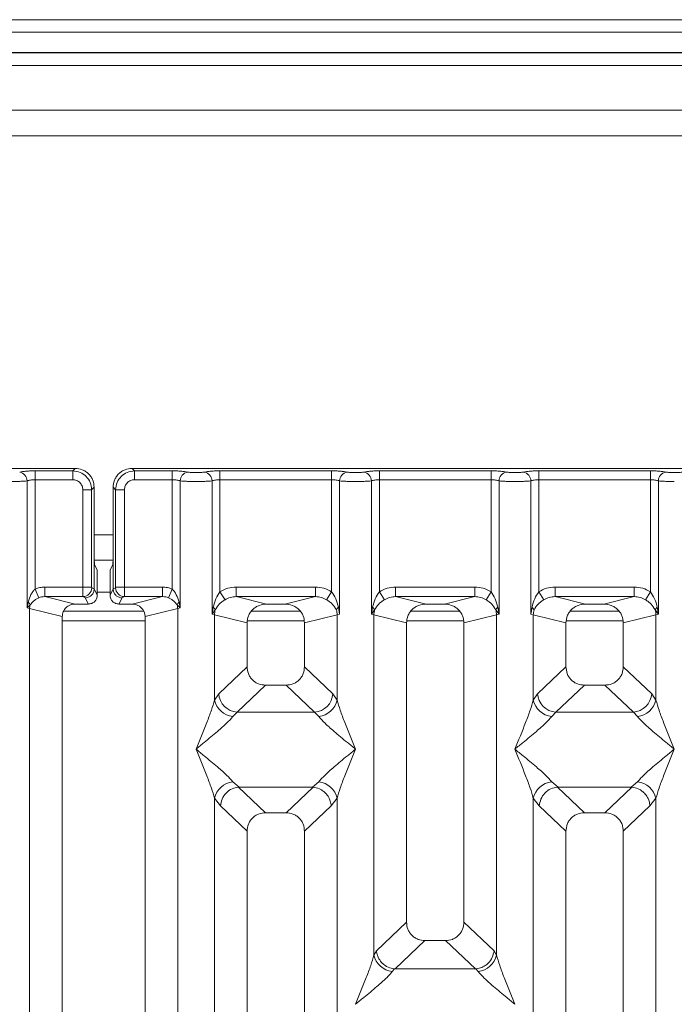
# Model space of a CAD drawing. Units: millimetres. Extents: x 5 to 415, y 5 to 292.
# Drawn here: x 62 to 71, y 138 to 152 of the extents above; entities that cross this region are included whole.
import ezdxf

# ---------------------------------------------------------------- set-up
doc = ezdxf.new("R2010")
doc.units = ezdxf.units.MM

msp = doc.modelspace()

# ---------------------------------------------------------------- linework, layer by layer
at = {"color": 7, "linetype": 'Continuous', "lineweight": 15}
for p, q in [((191.6798, 152.2159), (39.22526, 152.2159)), ((191.6798, 152.03685), (39.22526, 152.03685)), ((192.04344, 151.74867), (38.86162, 151.74867)), ((192.04344, 151.74315), (38.86162, 151.74315)), ((100.95253, 150.92496), (44.22526, 150.92496)), ((100.95253, 150.56133), (44.22526, 150.56133)), ((62.72934, 145.82453), (54.08543, 145.82453)), ((62.15663, 145.78882), (62.69363, 145.78882)), ((62.15663, 145.78882), (62.15663, 145.66279)), ((62.69363, 145.78882), (62.72934, 145.82453)), ((62.69363, 145.66279), (62.69363, 145.78882)), ((72.18389, 145.82453), (63.53997, 145.82453)), ((63.53997, 145.82453), (63.57568, 145.78882)), ((63.57568, 145.78882), (64.11269, 145.78882)), ((63.57568, 145.66279), (63.57568, 145.78882)), ((64.11269, 145.78882), (64.11269, 145.66279)), ((64.79299, 145.78882), (66.38542, 145.78882)), ((64.79299, 145.66279), (64.79299, 145.78882)), ((66.38542, 145.78882), (66.38542, 145.66279)), ((67.06572, 145.78882), (68.65814, 145.78882)), ((67.06572, 145.78882), (67.06572, 145.66279)), ((68.65814, 145.78882), (68.65814, 145.66279)), ((69.33845, 145.78882), (70.93087, 145.78882)), ((69.33845, 145.78882), (69.33845, 145.66279)), ((70.93087, 145.78882), (70.93087, 145.66279)), ((62.04324, 143.83539), (62.04324, 145.64632)), ((62.15663, 145.66279), (62.15663, 144.10356)), ((62.15663, 145.66279), (62.69363, 145.66279)), ((64.11269, 145.66279), (63.57568, 145.66279)), ((64.11269, 144.10356), (64.11269, 145.66279)), ((64.22607, 145.64632), (64.22607, 143.83539)), ((64.67961, 143.74779), (64.67961, 145.64632)), ((64.79299, 145.66279), (64.79299, 144.06624)), ((64.79299, 145.66279), (66.38542, 145.66279)), ((66.38542, 144.06624), (66.38542, 145.66279)), ((66.4988, 145.64632), (66.4988, 143.74779)), ((66.95233, 143.74779), (66.95233, 145.64632)), ((67.06572, 145.66279), (67.06572, 144.06624)), ((67.06572, 145.66279), (68.65814, 145.66279)), ((68.65814, 144.06624), (68.65814, 145.66279)), ((68.77153, 145.64632), (68.77153, 143.74779)), ((69.22506, 143.74779), (69.22506, 145.64632)), ((69.33845, 145.66279), (69.33845, 144.06624)), ((69.33845, 145.66279), (70.93087, 145.66279)), ((70.93087, 144.06624), (70.93087, 145.66279)), ((71.04426, 145.64632), (71.04426, 143.74779)), ((62.83767, 145.51875), (62.96371, 145.51875)), ((62.83767, 144.13351), (62.83767, 145.51875)), ((62.96371, 145.51875), (62.99942, 145.55446)), ((62.96371, 145.51875), (62.96371, 144.13351)), ((62.99942, 144.63066), (62.99942, 145.55446)), ((63.2699, 145.55446), (63.2699, 144.63066)), ((63.30561, 145.51875), (63.2699, 145.55446)), ((63.43164, 145.51875), (63.30561, 145.51875)), ((63.30561, 144.13351), (63.30561, 145.51875)), ((63.43164, 145.51875), (63.43164, 144.13351)), ((62.99942, 144.63066), (62.99942, 144.10819)), ((63.2699, 144.10819), (63.2699, 144.63066)), ((63.00092, 144.51587), (63.2684, 144.51587)), ((63.00532, 144.44929), (63.04017, 144.37951)), ((63.264, 144.44929), (63.22915, 144.37951)), ((63.04386, 144.0192), (63.04386, 144.26615)), ((63.22546, 144.0192), (63.22546, 144.26615)), ((62.21209, 143.98141), (62.15663, 144.10356)), ((62.29605, 144.13351), (62.83767, 144.13351)), ((62.29605, 144.13351), (62.29605, 143.99748)), ((62.83767, 144.13351), (62.96371, 144.13351)), ((62.9649, 144.12444), (62.99941, 144.10727)), ((62.99941, 144.10727), (62.99942, 144.10819)), ((62.99942, 144.10819), (63.04386, 144.0192)), ((63.22546, 144.0192), (63.2699, 144.10819)), ((63.26991, 144.10727), (63.2699, 144.10819)), ((63.30442, 144.12444), (63.26991, 144.10727)), ((63.30561, 144.13351), (63.43164, 144.13351)), ((63.43164, 144.13351), (63.97327, 144.13351)), ((63.97327, 144.13351), (63.97327, 143.99748)), ((64.11269, 144.10356), (64.05723, 143.98141)), ((64.86493, 143.95396), (64.79299, 144.06624)), ((65.02517, 144.13351), (66.15324, 144.13351)), ((65.02517, 144.13351), (65.02517, 143.99748)), ((66.15324, 143.99748), (66.15324, 144.13351)), ((66.31347, 143.95396), (66.38542, 144.06624)), ((67.06572, 144.06624), (67.13766, 143.95396)), ((67.2979, 144.13351), (68.42597, 144.13351)), ((67.2979, 144.13351), (67.2979, 143.99748)), ((68.42597, 143.99748), (68.42597, 144.13351)), ((68.5862, 143.95396), (68.65814, 144.06624)), ((69.33845, 144.06624), (69.41039, 143.95396)), ((69.57062, 144.13351), (70.69869, 144.13351)), ((69.57062, 144.13351), (69.57062, 143.99748)), ((70.69869, 143.99748), (70.69869, 144.13351)), ((70.85893, 143.95396), (70.93087, 144.06624)), ((62.05969, 143.91968), (62.04324, 143.83539)), ((62.29605, 143.99748), (62.72927, 143.89192)), ((62.29605, 143.99748), (62.83886, 143.99748)), ((62.83886, 143.99748), (62.87245, 143.98076)), ((62.87245, 143.98076), (62.91682, 143.89192)), ((63.39686, 143.98076), (63.3525, 143.89192)), ((63.43046, 143.99748), (63.39686, 143.98076)), ((63.97327, 143.99748), (63.43046, 143.99748)), ((63.54005, 143.89192), (63.97327, 143.99748)), ((64.22607, 143.83539), (64.20963, 143.91968)), ((65.02517, 143.99748), (65.45839, 143.89192)), ((65.02517, 143.99748), (66.15324, 143.99748)), ((65.72002, 143.89192), (66.15324, 143.99748)), ((67.2979, 143.99748), (67.73112, 143.89192)), ((67.2979, 143.99748), (68.42597, 143.99748)), ((67.99275, 143.89192), (68.42597, 143.99748)), ((69.57062, 143.99748), (70.00384, 143.89192)), ((69.57062, 143.99748), (70.69869, 143.99748)), ((70.26547, 143.89192), (70.69869, 143.99748)), ((62.04324, 143.83539), (62.08731, 143.87974)), ((62.07862, 143.8265), (62.04324, 143.83539)), ((62.07862, 120.58279), (62.07862, 143.8265)), ((62.07862, 143.8265), (62.54375, 143.71317)), ((63.70845, 143.7886), (62.56161, 143.7886)), ((62.91682, 143.89192), (62.72927, 143.89192)), ((63.54005, 143.89192), (63.3525, 143.89192)), ((63.72557, 143.71317), (64.1907, 143.8265)), ((64.18201, 143.87974), (64.22607, 143.83539)), ((64.22607, 143.83539), (64.1907, 143.8265)), ((64.1907, 143.8265), (64.1907, 120.58279)), ((64.69645, 143.84504), (64.67961, 143.74779)), ((64.67961, 143.74779), (64.72565, 143.80907)), ((65.93824, 143.7886), (65.24017, 143.7886)), ((65.72002, 143.89192), (65.45839, 143.89192)), ((66.4988, 143.74779), (66.48196, 143.84504)), ((66.96918, 143.84504), (66.95233, 143.74779)), ((66.95233, 143.74779), (66.99838, 143.80907)), ((68.21096, 143.7886), (67.5129, 143.7886)), ((67.99275, 143.89192), (67.73112, 143.89192)), ((68.72549, 143.80907), (68.77153, 143.74779)), ((68.77153, 143.74779), (68.75469, 143.84504)), ((69.2419, 143.84504), (69.22506, 143.74779)), ((70.48369, 143.7886), (69.78563, 143.7886)), ((70.26547, 143.89192), (70.00384, 143.89192)), ((70.99821, 143.80907), (71.04426, 143.74779)), ((71.04426, 143.74779), (71.02741, 143.84504)), ((62.54375, 143.71317), (62.54375, 120.58279)), ((63.72557, 120.58279), (63.72557, 143.71317)), ((64.71499, 143.73712), (64.67961, 143.74779)), ((64.71499, 142.52476), (64.71499, 143.73712)), ((64.71499, 143.73712), (65.18011, 143.62379)), ((66.46342, 143.73712), (65.9983, 143.62379)), ((66.4988, 143.74779), (66.46342, 143.73712)), ((66.46342, 143.73712), (66.46342, 142.52476)), ((66.98771, 143.73712), (66.95233, 143.74779)), ((66.98771, 138.8907), (66.98771, 143.73712)), ((66.98771, 143.73712), (67.45284, 143.62379)), ((68.27102, 143.62379), (68.73615, 143.73712)), ((68.77153, 143.74779), (68.73615, 143.73712)), ((68.73615, 143.73712), (68.73615, 138.8907)), ((69.26044, 143.73712), (69.22506, 143.74779)), ((69.26044, 142.52476), (69.26044, 143.73712)), ((69.26044, 143.73712), (69.72557, 143.62379)), ((70.54375, 143.62379), (71.00888, 143.73712)), ((71.04426, 143.74779), (71.00888, 143.73712)), ((71.00888, 143.73712), (71.00888, 142.52476)), ((65.18011, 143.62379), (65.18011, 142.99831)), ((65.9983, 142.99831), (65.9983, 143.62379)), ((67.45284, 143.62379), (67.45284, 139.35922)), ((68.27102, 139.35922), (68.27102, 143.62379)), ((69.72557, 143.62379), (69.72557, 142.99831)), ((70.54375, 142.99831), (70.54375, 143.62379)), ((65.18011, 142.99831), (64.77479, 142.61401)), ((66.40362, 142.61401), (65.9983, 142.99831)), ((69.72557, 142.99831), (69.32024, 142.61401)), ((70.94908, 142.61401), (70.54375, 142.99831)), ((65.4433, 142.73614), (65.03693, 142.35085)), ((65.4433, 142.73614), (65.73511, 142.73614)), ((66.14148, 142.35085), (65.73511, 142.73614)), ((69.98875, 142.73614), (69.58239, 142.35085)), ((69.98875, 142.73614), (70.28056, 142.73614)), ((70.68693, 142.35085), (70.28056, 142.73614)), ((64.77479, 142.61401), (64.71499, 142.52476)), ((66.40362, 142.61401), (66.46342, 142.52476)), ((69.32024, 142.61401), (69.26044, 142.52476)), ((71.00888, 142.52476), (70.94908, 142.61401)), ((65.03693, 142.35085), (64.97713, 142.29135)), ((66.14148, 142.35085), (65.03693, 142.35085)), ((66.20128, 142.29135), (66.14148, 142.35085)), ((69.58239, 142.35085), (69.52259, 142.29135)), ((69.58239, 142.35085), (70.68693, 142.35085)), ((70.74673, 142.29135), (70.68693, 142.35085)), ((64.97713, 141.35771), (65.06764, 141.28383)), ((65.06764, 141.28383), (65.05777, 141.28348)), ((65.05777, 141.28348), (65.4433, 140.91795)), ((65.06764, 141.28383), (66.11077, 141.28383)), ((65.73511, 140.91795), (66.12064, 141.28348)), ((66.11077, 141.28383), (66.20128, 141.35771)), ((66.12064, 141.28348), (66.11077, 141.28383)), ((69.52259, 141.35771), (69.6131, 141.28383)), ((69.6131, 141.28383), (69.60323, 141.28348)), ((69.60323, 141.28348), (69.98875, 140.91795)), ((69.6131, 141.28383), (70.65622, 141.28383)), ((70.28056, 140.91795), (70.66609, 141.28348)), ((70.65622, 141.28383), (70.74673, 141.35771)), ((70.66609, 141.28348), (70.65622, 141.28383)), ((64.71499, 127.02105), (64.71499, 141.1243)), ((64.71499, 141.1243), (64.7998, 141.01637)), ((66.46342, 141.1243), (66.37861, 141.01637)), ((66.46342, 141.1243), (66.46342, 127.02105)), ((69.26044, 127.02105), (69.26044, 141.1243)), ((69.26044, 141.1243), (69.34525, 141.01637)), ((70.92406, 141.01637), (71.00888, 141.1243)), ((71.00888, 141.1243), (71.00888, 127.02105)), ((64.7998, 141.01637), (65.18011, 140.65578)), ((66.37861, 141.01637), (65.9983, 140.65578)), ((69.34525, 141.01637), (69.72557, 140.65578)), ((70.54375, 140.65578), (70.92406, 141.01637)), ((65.73511, 140.91795), (65.4433, 140.91795)), ((70.28056, 140.91795), (69.98875, 140.91795)), ((65.18011, 140.65578), (65.18011, 120.58279)), ((65.99829, 120.58279), (65.9983, 140.65578)), ((69.72557, 140.65578), (69.72557, 120.58279)), ((70.54375, 120.58279), (70.54375, 140.65578)), ((67.45284, 139.35922), (67.02324, 138.9519)), ((68.70063, 138.9519), (68.27102, 139.35922)), ((67.28992, 138.69304), (67.71603, 139.09705)), ((67.71603, 139.09705), (68.00784, 139.09705)), ((68.43395, 138.69304), (68.00784, 139.09705)), ((67.02324, 138.9519), (66.98771, 138.8907)), ((68.73615, 138.8907), (68.70063, 138.9519)), ((67.28053, 138.69351), (67.24986, 138.65729)), ((67.28992, 138.69304), (67.28053, 138.69351)), ((68.43395, 138.69304), (67.28992, 138.69304)), ((68.44333, 138.69351), (68.43395, 138.69304)), ((68.47401, 138.65729), (68.44333, 138.69351))]:
    msp.add_line(p, q, dxfattribs=at)
at = {"color": 8, "linetype": 'Continuous', "lineweight": 15}
for p, q in [((44.04344, 151.56133), (101.13435, 151.56133)), ((62.99942, 144.87951), (63.2699, 144.87951)), ((63.04386, 144.06133), (63.22546, 144.06133)), ((62.54375, 143.65224), (63.72557, 143.65224)), ((65.1857, 143.65224), (65.99271, 143.65224)), ((67.45843, 143.65224), (68.26543, 143.65224)), ((69.73116, 143.65224), (70.53816, 143.65224))]:
    msp.add_line(p, q, dxfattribs=at)
at = {"color": 7, "linetype": 'Continuous', "lineweight": 15}
for centre, radius, start, end in [((61.91402, 145.64526), 0.12923, 0.469668, 79.567387), ((64.3553, 145.64526), 0.12923, 100.432612, 179.530331), ((64.55038, 145.64526), 0.12923, 0.469668, 79.567387), ((66.62803, 145.64526), 0.12923, 100.432612, 179.530331), ((66.82311, 145.64526), 0.12923, 0.469668, 79.567387), ((68.90075, 145.64526), 0.12923, 100.432612, 179.530331), ((69.09584, 145.64526), 0.12923, 0.469668, 79.567387), ((71.17348, 145.64526), 0.12923, 100.432612, 179.530331), ((62.83694, 144.12542), 0.12796, 270.859899, 359.560685), ((63.43238, 144.12542), 0.12796, 180.439313, 269.1401), ((62.00046, 143.8492), 0.09206, 19.377031, 49.95818), ((64.26886, 143.8492), 0.09206, 130.041819, 160.622968), ((62.26793, 143.82295), 0.18934, 162.545332, 178.926968), ((64.00139, 143.82295), 0.18934, 1.073031, 17.454667), ((64.6421, 143.77109), 0.09178, 24.443447, 53.686137), ((64.99888, 143.73181), 0.28395, 164.210815, 178.928124), ((66.53631, 143.77109), 0.09178, 126.313862, 155.556552), ((66.17953, 143.73181), 0.28395, 1.071875, 15.789184), ((66.91483, 143.77109), 0.09178, 24.443447, 53.686137), ((67.27161, 143.73181), 0.28395, 164.210815, 178.928124), ((68.80904, 143.77109), 0.09178, 126.313862, 155.556552), ((68.45225, 143.73181), 0.28395, 1.071875, 15.789184), ((69.18755, 143.77109), 0.09178, 24.443447, 53.686137), ((69.54434, 143.73181), 0.28395, 164.210815, 178.928124), ((71.08176, 143.77109), 0.09178, 126.313862, 155.556552), ((70.72498, 143.73181), 0.28395, 1.071875, 15.789184), ((65.00789, 142.58981), 0.30004, 192.520907, 264.116011), ((65.0611, 142.63707), 0.28724, 184.604772, 265.174088), ((66.11731, 142.63707), 0.28724, 274.825911, 355.395227), ((66.17052, 142.58981), 0.30004, 275.883988, 347.479092), ((69.55334, 142.58981), 0.30004, 192.520907, 264.116011), ((69.60655, 142.63707), 0.28724, 184.604772, 265.174088), ((70.66277, 142.63707), 0.28724, 274.825911, 355.395227), ((70.71597, 142.58981), 0.30004, 275.883991, 347.479092), ((65.00789, 141.05925), 0.30004, 95.884014, 167.479093), ((66.17052, 141.05925), 0.30004, 12.52093, 84.116009), ((69.55334, 141.05925), 0.30004, 95.884014, 167.479093), ((70.71597, 141.05925), 0.30004, 12.52093, 84.116009), ((67.28062, 138.95575), 0.30004, 192.520907, 264.116011), ((68.44325, 138.95575), 0.30004, 275.883994, 347.479092)]:
    msp.add_arc(centre, radius, start, end, dxfattribs=at)
msp.add_ellipse((63.53641, 143.70966), major_axis=(0.1842, 0.04488), ratio=0.95903453, start_param=6.05363291, end_param=7.60518516, dxfattribs=at)
for points, knots in [([(61.93742, 145.77235), (61.95067, 145.77476), (61.97714, 145.77955), (62.03119, 145.78473), (62.09185, 145.78818), (62.13504, 145.78861), (62.15663, 145.78882)], [0, 0, 0, 0, 0.25076331, 0.50093377, 0.75060782, 1, 1, 1, 1]), ([(62.69363, 145.78882), (62.72984, 145.78429), (62.80036, 145.77548), (62.88809, 145.7132), (62.95037, 145.62547), (62.95918, 145.55496), (62.96371, 145.51875)], [0, 0, 0, 0, 0.25676594, 0.5, 0.74322851, 1, 1, 1, 1]), ([(62.99942, 145.55446), (62.99582, 145.58858), (62.99029, 145.64114), (62.95676, 145.7042), (62.922, 145.74707), (62.87911, 145.78186), (62.81606, 145.8154), (62.76347, 145.82094), (62.72934, 145.82453)], [0, 0, 0, 0, 0.24034456, 0.37016672, 0.50000008, 0.62961069, 0.75965544, 1, 1, 1, 1]), ([(63.53997, 145.82453), (63.50585, 145.82094), (63.45329, 145.81541), (63.39023, 145.78188), (63.34736, 145.74711), (63.31257, 145.70423), (63.27903, 145.64117), (63.27349, 145.58858), (63.2699, 145.55446)], [0, 0, 0, 0, 0.24034456, 0.37016672, 0.50000008, 0.62961069, 0.75965544, 1, 1, 1, 1]), ([(63.57568, 145.78882), (63.53947, 145.78429), (63.46896, 145.77548), (63.38123, 145.7132), (63.31895, 145.62547), (63.31014, 145.55496), (63.30561, 145.51875)], [0, 0, 0, 0, 0.25677149, 0.5, 0.74323406, 1, 1, 1, 1]), ([(64.3319, 145.77235), (64.31865, 145.77476), (64.29218, 145.77955), (64.23812, 145.78473), (64.17747, 145.78818), (64.13428, 145.78861), (64.11269, 145.78882)], [0, 0, 0, 0, 0.25076331, 0.50093377, 0.75060782, 1, 1, 1, 1]), ([(64.57378, 145.77235), (64.56649, 145.77102), (64.55193, 145.76837), (64.522, 145.76552), (64.4886, 145.76366), (64.45282, 145.76307), (64.41706, 145.76366), (64.38366, 145.76552), (64.35375, 145.76837), (64.33919, 145.77103), (64.3319, 145.77235)], [0, 0, 0, 0, 0.12551757, 0.25046644, 0.37539508, 0.5000028, 0.62478839, 0.74953916, 0.87457473, 1, 1, 1, 1]), ([(64.57378, 145.77235), (64.58703, 145.77476), (64.6135, 145.77955), (64.66756, 145.78473), (64.72821, 145.78818), (64.77141, 145.78861), (64.79299, 145.78882)], [0, 0, 0, 0, 0.25076331, 0.50093377, 0.75060782, 1, 1, 1, 1]), ([(66.38542, 145.78882), (66.407, 145.78861), (66.4502, 145.78818), (66.51085, 145.78473), (66.56491, 145.77955), (66.59137, 145.77476), (66.60463, 145.77235)], [0, 0, 0, 0, 0.24939218, 0.49906623, 0.74923669, 1, 1, 1, 1]), ([(66.60463, 145.77235), (66.61192, 145.77103), (66.62648, 145.76837), (66.65638, 145.76552), (66.68979, 145.76366), (66.72555, 145.76307), (66.76133, 145.76366), (66.79473, 145.76552), (66.82466, 145.76837), (66.83921, 145.77102), (66.84651, 145.77235)], [0, 0, 0, 0, 0.12542527, 0.25046084, 0.37521161, 0.4999972, 0.62460492, 0.74953356, 0.87448243, 1, 1, 1, 1]), ([(66.84651, 145.77235), (66.85976, 145.77476), (66.88623, 145.77955), (66.94028, 145.78473), (67.00094, 145.78818), (67.04413, 145.78861), (67.06572, 145.78882)], [0, 0, 0, 0, 0.25076331, 0.50093377, 0.75060782, 1, 1, 1, 1]), ([(68.65814, 145.78882), (68.67973, 145.78861), (68.72293, 145.78818), (68.78358, 145.78473), (68.83763, 145.77955), (68.8641, 145.77476), (68.87735, 145.77235)], [0, 0, 0, 0, 0.24939218, 0.49906623, 0.74923669, 1, 1, 1, 1]), ([(68.87735, 145.77235), (68.88464, 145.77103), (68.89921, 145.76837), (68.92911, 145.76552), (68.96251, 145.76366), (68.99828, 145.76307), (69.03406, 145.76366), (69.06745, 145.76552), (69.09738, 145.76837), (69.11194, 145.77102), (69.11924, 145.77235)], [0, 0, 0, 0, 0.12542527, 0.25046084, 0.37521161, 0.4999972, 0.62460492, 0.74953356, 0.87448243, 1, 1, 1, 1]), ([(69.11924, 145.77235), (69.13249, 145.77476), (69.15896, 145.77955), (69.21301, 145.78473), (69.27366, 145.78818), (69.31686, 145.78861), (69.33845, 145.78882)], [0, 0, 0, 0, 0.25076331, 0.50093377, 0.75060782, 1, 1, 1, 1]), ([(70.93087, 145.78882), (70.95213, 145.78861), (70.99532, 145.78819), (71.05634, 145.78474), (71.11062, 145.77952), (71.13705, 145.77472), (71.15008, 145.77235)], [0, 0, 0, 0, 0.24559713, 0.49906633, 0.75304702, 1, 1, 1, 1]), ([(71.15008, 145.77235), (71.15738, 145.77103), (71.17195, 145.76838), (71.20183, 145.76552), (71.23523, 145.76366), (71.27099, 145.76307), (71.30678, 145.76366), (71.34017, 145.76552), (71.3701, 145.76837), (71.38466, 145.77102), (71.39196, 145.77235)], [0, 0, 0, 0, 0.12546428, 0.25045561, 0.37512433, 0.49999458, 0.62452057, 0.74953356, 0.87435779, 1, 1, 1, 1]), ([(61.81648, 145.63723), (61.83731, 145.63735), (61.87998, 145.63758), (61.94173, 145.63939), (61.9997, 145.64219), (62.02852, 145.64492), (62.04324, 145.64632)], [0, 0, 0, 0, 0.23324842, 0.47762796, 0.73319561, 1, 1, 1, 1]), ([(62.04324, 145.64632), (62.05036, 145.6488), (62.06404, 145.65356), (62.09215, 145.65875), (62.12319, 145.66214), (62.14557, 145.66257), (62.15663, 145.66279)], [0, 0, 0, 0, 0.26211157, 0.5034383, 0.75476357, 1, 1, 1, 1]), ([(62.69363, 145.66279), (62.71258, 145.66065), (62.75036, 145.65638), (62.79806, 145.62318), (62.83127, 145.57548), (62.83554, 145.53769), (62.83767, 145.51875)], [0, 0, 0, 0, 0.25064951, 0.5, 0.74935049, 1, 1, 1, 1]), ([(63.57568, 145.66279), (63.55674, 145.66065), (63.51895, 145.65638), (63.47125, 145.62318), (63.43805, 145.57548), (63.43378, 145.53769), (63.43164, 145.51875)], [0, 0, 0, 0, 0.25064951, 0.5, 0.74935049, 1, 1, 1, 1]), ([(64.11269, 145.66279), (64.12374, 145.66257), (64.14613, 145.66214), (64.17717, 145.65875), (64.20528, 145.65356), (64.21895, 145.6488), (64.22607, 145.64632)], [0, 0, 0, 0, 0.24520688, 0.49656162, 0.73785279, 1, 1, 1, 1]), ([(64.45284, 145.63723), (64.432, 145.63735), (64.38933, 145.63758), (64.32758, 145.63939), (64.26961, 145.64219), (64.24079, 145.64492), (64.22607, 145.64632)], [0, 0, 0, 0, 0.23324586, 0.47762454, 0.73319306, 1, 1, 1, 1]), ([(64.45284, 145.63723), (64.47368, 145.63735), (64.51635, 145.63758), (64.5781, 145.63939), (64.63607, 145.64219), (64.66489, 145.64492), (64.67961, 145.64632)], [0, 0, 0, 0, 0.23324586, 0.47762454, 0.73319305, 1, 1, 1, 1]), ([(64.67961, 145.64632), (64.68673, 145.6488), (64.7004, 145.65356), (64.72851, 145.65875), (64.75955, 145.66214), (64.78194, 145.66257), (64.79299, 145.66279)], [0, 0, 0, 0, 0.26211157, 0.5034383, 0.75476357, 1, 1, 1, 1]), ([(66.38542, 145.66279), (66.39647, 145.66257), (66.41886, 145.66214), (66.44989, 145.65875), (66.47801, 145.65356), (66.49168, 145.6488), (66.4988, 145.64632)], [0, 0, 0, 0, 0.24520688, 0.49656162, 0.73785279, 1, 1, 1, 1]), ([(66.4988, 145.64632), (66.51352, 145.64492), (66.54234, 145.64219), (66.60031, 145.63939), (66.66206, 145.63758), (66.70473, 145.63735), (66.72557, 145.63723)], [0, 0, 0, 0, 0.26680694, 0.52237545, 0.76675414, 1, 1, 1, 1]), ([(66.72557, 145.63723), (66.74641, 145.63735), (66.78907, 145.63758), (66.85082, 145.63939), (66.9088, 145.64219), (66.93762, 145.64492), (66.95233, 145.64632)], [0, 0, 0, 0, 0.23324586, 0.47762454, 0.73319306, 1, 1, 1, 1]), ([(66.95233, 145.64632), (66.95945, 145.6488), (66.97313, 145.65356), (67.00124, 145.65875), (67.03228, 145.66214), (67.05466, 145.66257), (67.06572, 145.66279)], [0, 0, 0, 0, 0.26211157, 0.5034383, 0.75476357, 1, 1, 1, 1]), ([(68.65814, 145.66279), (68.6692, 145.66257), (68.69159, 145.66214), (68.72262, 145.65875), (68.75074, 145.65356), (68.76441, 145.6488), (68.77153, 145.64632)], [0, 0, 0, 0, 0.24520688, 0.49656162, 0.73785279, 1, 1, 1, 1]), ([(68.77153, 145.64632), (68.78625, 145.64492), (68.81507, 145.64219), (68.87304, 145.63939), (68.93479, 145.63758), (68.97746, 145.63735), (68.9983, 145.63723)], [0, 0, 0, 0, 0.26680694, 0.52237546, 0.76675414, 1, 1, 1, 1]), ([(68.9983, 145.63723), (69.01913, 145.63735), (69.0618, 145.63758), (69.12355, 145.63939), (69.18152, 145.64219), (69.21034, 145.64492), (69.22506, 145.64632)], [0, 0, 0, 0, 0.23324586, 0.47762454, 0.73319305, 1, 1, 1, 1]), ([(69.22506, 145.64632), (69.23218, 145.6488), (69.24585, 145.65356), (69.27397, 145.65875), (69.305, 145.66214), (69.32739, 145.66257), (69.33845, 145.66279)], [0, 0, 0, 0, 0.26211157, 0.5034383, 0.75476357, 1, 1, 1, 1]), ([(70.93087, 145.66279), (70.94193, 145.66257), (70.96431, 145.66214), (70.99535, 145.65875), (71.02346, 145.65356), (71.03714, 145.6488), (71.04426, 145.64632)], [0, 0, 0, 0, 0.24520688, 0.49656162, 0.73785279, 1, 1, 1, 1]), ([(71.04426, 145.64632), (71.05897, 145.64492), (71.08779, 145.64219), (71.14577, 145.63939), (71.20752, 145.63758), (71.25018, 145.63735), (71.27102, 145.63723)], [0, 0, 0, 0, 0.26680438, 0.52237204, 0.76675157, 1, 1, 1, 1]), ([(63.00532, 144.44929), (63.00485, 144.45112), (63.00397, 144.45459), (63.00251, 144.47263), (63.00094, 144.50655), (62.99968, 144.56304), (62.9995, 144.6085), (62.99942, 144.63066)], [0, 0, 0, 0, 0.15020809, 0.28387937, 0.50081868, 0.75655009, 1, 1, 1, 1]), ([(63.2699, 144.63066), (63.26981, 144.6085), (63.26964, 144.56304), (63.26838, 144.50655), (63.26681, 144.47263), (63.26535, 144.45459), (63.26446, 144.45112), (63.264, 144.44929)], [0, 0, 0, 0, 0.243437073, 0.499181242, 0.716101563, 0.849777611, 1, 1, 1, 1]), ([(63.04017, 144.37951), (63.04045, 144.37846), (63.04101, 144.37637), (63.04193, 144.36519), (63.0429, 144.34373), (63.0437, 144.30841), (63.04381, 144.28), (63.04386, 144.26615)], [0, 0, 0, 0, 0.142164114, 0.283905772, 0.500838166, 0.756566461, 1, 1, 1, 1]), ([(63.22546, 144.26615), (63.22551, 144.28), (63.22561, 144.30841), (63.22642, 144.34373), (63.22739, 144.36519), (63.22831, 144.37637), (63.22887, 144.37846), (63.22915, 144.37951)], [0, 0, 0, 0, 0.243424729, 0.499165348, 0.716083265, 0.857959205, 1, 1, 1, 1]), ([(62.15663, 144.10356), (62.14625, 144.09273), (62.12347, 144.06896), (62.08682, 144.00822), (62.07071, 143.95563), (62.05969, 143.91968)], [0, 0, 0, 0, 0.20917065, 0.45935517, 1, 1, 1, 1]), ([(62.29605, 144.13351), (62.27192, 144.13223), (62.22385, 144.12969), (62.17898, 144.11225), (62.15663, 144.10356)], [0, 0, 0, 0, 0.5017781, 1, 1, 1, 1]), ([(62.83886, 143.99748), (62.83877, 143.99888), (62.83858, 144.00162), (62.83827, 144.01715), (62.83797, 144.04634), (62.83773, 144.08962), (62.83769, 144.11956), (62.83767, 144.13351)], [0, 0, 0, 0, 0.15186541, 0.29616454, 0.56073203, 0.79538383, 1, 1, 1, 1]), ([(62.99941, 144.10727), (62.99754, 144.0912), (62.99469, 144.0667), (62.97866, 144.0374), (62.95912, 144.01333), (62.93301, 143.99485), (62.90186, 143.983), (62.88269, 143.98154), (62.87245, 143.98076)], [0, 0, 0, 0, 0.24230028, 0.36921531, 0.49962043, 0.7095313, 0.84479856, 1, 1, 1, 1]), ([(62.9649, 144.12444), (62.96473, 144.12464), (62.96442, 144.12504), (62.96403, 144.12719), (62.96376, 144.13008), (62.96373, 144.13236), (62.96371, 144.13351)], [0, 0, 0, 0, 0.25554975, 0.50175243, 0.7497271, 1, 1, 1, 1]), ([(63.39686, 143.98076), (63.38662, 143.98154), (63.36746, 143.983), (63.33631, 143.99485), (63.31019, 144.01333), (63.29065, 144.0374), (63.27463, 144.06671), (63.27178, 144.0912), (63.26991, 144.10727)], [0, 0, 0, 0, 0.15522031, 0.29049384, 0.50037956, 0.63079643, 0.75771534, 1, 1, 1, 1]), ([(63.30442, 144.12444), (63.30458, 144.12465), (63.30489, 144.12508), (63.30528, 144.12715), (63.30555, 144.13004), (63.30559, 144.13233), (63.30561, 144.13351)], [0, 0, 0, 0, 0.254062559, 0.49907825, 0.742580783, 1, 1, 1, 1]), ([(63.43164, 144.13351), (63.43163, 144.11956), (63.43159, 144.08962), (63.43135, 144.04634), (63.43105, 144.01715), (63.43073, 144.00162), (63.43055, 143.99888), (63.43046, 143.99748)], [0, 0, 0, 0, 0.20461612, 0.43926791, 0.70383542, 0.84813457, 1, 1, 1, 1]), ([(63.97327, 144.13351), (63.9974, 144.13227), (64.04549, 144.1298), (64.09034, 144.11228), (64.11269, 144.10356)], [0, 0, 0, 0, 0.50179401, 1, 1, 1, 1]), ([(64.20963, 143.91968), (64.19864, 143.95556), (64.18254, 144.00811), (64.14592, 144.06887), (64.12309, 144.09271), (64.11269, 144.10356)], [0, 0, 0, 0, 0.53948923, 0.79032399, 1, 1, 1, 1]), ([(64.79299, 144.06624), (64.77191, 144.03383), (64.72693, 143.96471), (64.70702, 143.88656), (64.69645, 143.84504)], [0, 0, 0, 0, 0.46878058, 1, 1, 1, 1]), ([(64.79299, 144.06624), (64.82908, 144.08568), (64.90163, 144.12476), (64.98385, 144.13058), (65.02517, 144.13351)], [0, 0, 0, 0, 0.49741134, 1, 1, 1, 1]), ([(66.15324, 144.13351), (66.19456, 144.13058), (66.27678, 144.12476), (66.34933, 144.08568), (66.38542, 144.06624)], [0, 0, 0, 0, 0.50258866, 1, 1, 1, 1]), ([(66.48196, 143.84504), (66.47138, 143.88659), (66.45147, 143.96474), (66.40649, 144.03386), (66.38542, 144.06624)], [0, 0, 0, 0, 0.531619755, 1, 1, 1, 1]), ([(67.06572, 144.06624), (67.04463, 144.03383), (66.99965, 143.96471), (66.97975, 143.88656), (66.96918, 143.84504)], [0, 0, 0, 0, 0.46878058, 1, 1, 1, 1]), ([(67.06572, 144.06624), (67.10181, 144.08568), (67.17436, 144.12476), (67.25658, 144.13058), (67.2979, 144.13351)], [0, 0, 0, 0, 0.497411338, 1, 1, 1, 1]), ([(68.42597, 144.13351), (68.46729, 144.13058), (68.5495, 144.12476), (68.62206, 144.08568), (68.65814, 144.06624)], [0, 0, 0, 0, 0.50258866, 1, 1, 1, 1]), ([(68.75469, 143.84504), (68.7441, 143.88659), (68.7242, 143.96474), (68.67921, 144.03386), (68.65814, 144.06624)], [0, 0, 0, 0, 0.53161975, 1, 1, 1, 1]), ([(69.33845, 144.06624), (69.31736, 144.03383), (69.27238, 143.96471), (69.25248, 143.88656), (69.2419, 143.84504)], [0, 0, 0, 0, 0.46878058, 1, 1, 1, 1]), ([(69.33845, 144.06624), (69.37453, 144.08568), (69.44709, 144.12476), (69.5293, 144.13058), (69.57062, 144.13351)], [0, 0, 0, 0, 0.49741134, 1, 1, 1, 1]), ([(70.69869, 144.13351), (70.74001, 144.13058), (70.82223, 144.12476), (70.89478, 144.08568), (70.93087, 144.06624)], [0, 0, 0, 0, 0.50258866, 1, 1, 1, 1]), ([(71.02741, 143.84504), (71.01683, 143.88659), (70.99692, 143.96474), (70.95194, 144.03386), (70.93087, 144.06624)], [0, 0, 0, 0, 0.53161976, 1, 1, 1, 1]), ([(62.08731, 143.87974), (62.1031, 143.9001), (62.12655, 143.93033), (62.17208, 143.96228), (62.19907, 143.97519), (62.21209, 143.98141)], [0, 0, 0, 0, 0.51653199, 0.76680303, 1, 1, 1, 1]), ([(62.21209, 143.98141), (62.22456, 143.98591), (62.25172, 143.99571), (62.28049, 143.99686), (62.29605, 143.99748)], [0, 0, 0, 0, 0.45928989, 1, 1, 1, 1]), ([(63.04386, 144.0192), (63.0433, 144.01014), (63.04221, 143.99252), (63.03158, 143.96072), (63.00831, 143.92659), (62.96679, 143.89769), (62.93353, 143.89385), (62.91682, 143.89192)], [0, 0, 0, 0, 0.13636755, 0.26548357, 0.50099377, 0.74934945, 1, 1, 1, 1]), ([(63.3525, 143.89192), (63.33578, 143.89385), (63.30252, 143.89769), (63.26101, 143.92659), (63.23775, 143.96071), (63.2271, 143.99251), (63.22602, 144.01014), (63.22546, 144.0192)], [0, 0, 0, 0, 0.2507223, 0.49900544, 0.73439125, 0.8635385, 1, 1, 1, 1]), ([(63.97327, 143.99748), (63.98883, 143.99686), (64.0176, 143.99571), (64.04476, 143.98591), (64.05723, 143.98141)], [0, 0, 0, 0, 0.54071011, 1, 1, 1, 1]), ([(64.05723, 143.98141), (64.07035, 143.97513), (64.0974, 143.96219), (64.14287, 143.93022), (64.16626, 143.90006), (64.18201, 143.87974)], [0, 0, 0, 0, 0.23499078, 0.48463943, 1, 1, 1, 1]), ([(64.72565, 143.80907), (64.74292, 143.83659), (64.76871, 143.87766), (64.81999, 143.92389), (64.85015, 143.94407), (64.86493, 143.95396)], [0, 0, 0, 0, 0.50869396, 0.75925589, 1, 1, 1, 1]), ([(64.86493, 143.95396), (64.88987, 143.96673), (64.94027, 143.99254), (64.99667, 143.99582), (65.02517, 143.99748)], [0, 0, 0, 0, 0.494578898, 1, 1, 1, 1]), ([(66.15324, 143.99748), (66.18174, 143.99582), (66.23813, 143.99254), (66.28854, 143.96673), (66.31347, 143.95396)], [0, 0, 0, 0, 0.5054211, 1, 1, 1, 1]), ([(66.31347, 143.95396), (66.32832, 143.94402), (66.35846, 143.92385), (66.40972, 143.87762), (66.43547, 143.83661), (66.45276, 143.80907)], [0, 0, 0, 0, 0.2418433, 0.49090047, 1, 1, 1, 1]), ([(66.99838, 143.80907), (67.01565, 143.83659), (67.04143, 143.87766), (67.09271, 143.92389), (67.12288, 143.94407), (67.13766, 143.95396)], [0, 0, 0, 0, 0.50869396, 0.75925589, 1, 1, 1, 1]), ([(67.13766, 143.95396), (67.16259, 143.96673), (67.213, 143.99254), (67.26939, 143.99582), (67.2979, 143.99748)], [0, 0, 0, 0, 0.4945789, 1, 1, 1, 1]), ([(68.42597, 143.99748), (68.45447, 143.99582), (68.51086, 143.99254), (68.56127, 143.96673), (68.5862, 143.95396)], [0, 0, 0, 0, 0.5054211, 1, 1, 1, 1]), ([(68.5862, 143.95396), (68.60105, 143.94402), (68.63119, 143.92385), (68.68245, 143.87762), (68.7082, 143.83661), (68.72549, 143.80907)], [0, 0, 0, 0, 0.2418433, 0.49090047, 1, 1, 1, 1]), ([(69.2711, 143.80907), (69.28838, 143.83659), (69.31416, 143.87766), (69.36544, 143.92389), (69.39561, 143.94407), (69.41039, 143.95396)], [0, 0, 0, 0, 0.508693956, 0.75925589, 1, 1, 1, 1]), ([(69.41039, 143.95396), (69.43532, 143.96673), (69.48573, 143.99254), (69.54212, 143.99582), (69.57062, 143.99748)], [0, 0, 0, 0, 0.4945789, 1, 1, 1, 1]), ([(70.69869, 143.99748), (70.7272, 143.99582), (70.78359, 143.99254), (70.834, 143.96673), (70.85893, 143.95396)], [0, 0, 0, 0, 0.5054211, 1, 1, 1, 1]), ([(70.85893, 143.95396), (70.87378, 143.94402), (70.90391, 143.92385), (70.95518, 143.87762), (70.98092, 143.83661), (70.99821, 143.80907)], [0, 0, 0, 0, 0.2418433, 0.49090047, 1, 1, 1, 1]), ([(62.72927, 143.89192), (62.70586, 143.88957), (62.66948, 143.88592), (62.62621, 143.86349), (62.59699, 143.84067), (62.57379, 143.8131), (62.55035, 143.7717), (62.54638, 143.73648), (62.54375, 143.71317)], [0, 0, 0, 0, 0.24452077, 0.37990922, 0.50609703, 0.63243352, 0.75681904, 1, 1, 1, 1]), ([(65.45839, 143.89192), (65.42327, 143.8884), (65.36871, 143.88292), (65.30381, 143.84927), (65.25947, 143.81464), (65.22415, 143.77238), (65.18953, 143.70993), (65.18382, 143.65774), (65.18011, 143.62379)], [0, 0, 0, 0, 0.24449148, 0.3798681, 0.5060364, 0.63682123, 0.7638149, 1, 1, 1, 1]), ([(65.9983, 143.62379), (65.99458, 143.65774), (65.98888, 143.70993), (65.95426, 143.77238), (65.91894, 143.81464), (65.87461, 143.84927), (65.8097, 143.88292), (65.75514, 143.8884), (65.72002, 143.89192)], [0, 0, 0, 0, 0.2361851, 0.36316098, 0.4939636, 0.62011381, 0.75550852, 1, 1, 1, 1]), ([(67.73112, 143.89192), (67.696, 143.8884), (67.64144, 143.88292), (67.57653, 143.84927), (67.5322, 143.81464), (67.49688, 143.77238), (67.46226, 143.70993), (67.45655, 143.65774), (67.45284, 143.62379)], [0, 0, 0, 0, 0.24449148, 0.3798681, 0.5060364, 0.63682123, 0.7638149, 1, 1, 1, 1]), ([(68.27102, 143.62379), (68.26731, 143.65774), (68.26161, 143.70993), (68.22699, 143.77238), (68.19166, 143.81464), (68.14733, 143.84927), (68.08243, 143.88292), (68.02786, 143.8884), (67.99275, 143.89192)], [0, 0, 0, 0, 0.2361851, 0.36316098, 0.4939636, 0.62011381, 0.75550852, 1, 1, 1, 1]), ([(70.00384, 143.89192), (69.96873, 143.8884), (69.91417, 143.88292), (69.84926, 143.84927), (69.80493, 143.81464), (69.7696, 143.77238), (69.73498, 143.70993), (69.72928, 143.65774), (69.72557, 143.62379)], [0, 0, 0, 0, 0.24449148, 0.3798681, 0.5060364, 0.63682123, 0.7638149, 1, 1, 1, 1]), ([(70.54375, 143.62379), (70.54004, 143.65774), (70.53433, 143.70993), (70.49972, 143.77238), (70.46439, 143.81464), (70.42006, 143.84927), (70.35515, 143.88292), (70.30059, 143.8884), (70.26547, 143.89192)], [0, 0, 0, 0, 0.2361851, 0.36316098, 0.4939636, 0.62011381, 0.75550852, 1, 1, 1, 1]), ([(65.18011, 142.99831), (65.18351, 142.96474), (65.18872, 142.91324), (65.22133, 142.85182), (65.25473, 142.81048), (65.29625, 142.77719), (65.35792, 142.7447), (65.40962, 142.73951), (65.4433, 142.73614)], [0, 0, 0, 0, 0.24231578, 0.37184948, 0.4993661, 0.62673608, 0.75680956, 1, 1, 1, 1]), ([(65.73511, 142.73614), (65.76879, 142.73951), (65.82049, 142.7447), (65.88215, 142.77719), (65.92368, 142.81048), (65.95708, 142.85182), (65.98969, 142.91323), (65.9949, 142.96474), (65.9983, 142.99831)], [0, 0, 0, 0, 0.24319044, 0.37324476, 0.5006339, 0.62813138, 0.75768422, 1, 1, 1, 1]), ([(69.72557, 142.99831), (69.72896, 142.96474), (69.73417, 142.91324), (69.76678, 142.85182), (69.80018, 142.81048), (69.84171, 142.77719), (69.90337, 142.7447), (69.95507, 142.73951), (69.98875, 142.73614)], [0, 0, 0, 0, 0.24231578, 0.37184948, 0.4993661, 0.62673608, 0.75680956, 1, 1, 1, 1]), ([(70.28056, 142.73614), (70.31425, 142.73951), (70.36595, 142.7447), (70.42761, 142.77719), (70.46913, 142.81048), (70.50253, 142.85182), (70.53514, 142.91323), (70.54035, 142.96474), (70.54375, 142.99831)], [0, 0, 0, 0, 0.243190441, 0.373244756, 0.500633899, 0.628131385, 0.757684216, 1, 1, 1, 1]), ([(64.45284, 141.82453), (64.50467, 141.95183), (64.58111, 142.13954), (64.67191, 142.37607), (64.7011, 142.47683), (64.71499, 142.52476)], [0, 0, 0, 0, 0.52490456, 0.7739775, 1, 1, 1, 1]), ([(66.46342, 142.52476), (66.47731, 142.47683), (66.5065, 142.37607), (66.5973, 142.13954), (66.67373, 141.95183), (66.72557, 141.82453)], [0, 0, 0, 0, 0.2260225, 0.47509544, 1, 1, 1, 1]), ([(68.9983, 141.82453), (69.05013, 141.95183), (69.12656, 142.13954), (69.21736, 142.37607), (69.24655, 142.47683), (69.26044, 142.52476)], [0, 0, 0, 0, 0.52490456, 0.7739775, 1, 1, 1, 1]), ([(71.00888, 142.52476), (71.02276, 142.47683), (71.05195, 142.37607), (71.14276, 142.13954), (71.21919, 141.95183), (71.27102, 141.82453)], [0, 0, 0, 0, 0.2260225, 0.47509544, 1, 1, 1, 1]), ([(64.97713, 142.29135), (64.96592, 142.2772), (64.94186, 142.24681), (64.8897, 142.19518), (64.82768, 142.13808), (64.75307, 142.07289), (64.66563, 141.99921), (64.56313, 141.91466), (64.49178, 141.85636), (64.45284, 141.82453)], [0, 0, 0, 0, 0.10776343, 0.23136021, 0.34730775, 0.47960301, 0.64336231, 0.80532245, 1, 1, 1, 1]), ([(66.72557, 141.82453), (66.68662, 141.85636), (66.61527, 141.91467), (66.51282, 141.99919), (66.42521, 142.07293), (66.35107, 142.13795), (66.26934, 142.21214), (66.22846, 142.25971), (66.20128, 142.29135)], [0, 0, 0, 0, 0.1948854, 0.35701986, 0.52096182, 0.65339518, 0.76947405, 1, 1, 1, 1]), ([(69.52259, 142.29135), (69.51138, 142.2772), (69.48732, 142.24681), (69.43516, 142.19518), (69.37313, 142.13808), (69.29853, 142.07289), (69.21108, 141.99921), (69.10858, 141.91466), (69.03724, 141.85636), (68.9983, 141.82453)], [0, 0, 0, 0, 0.10776343, 0.23136021, 0.34730775, 0.47960301, 0.64336231, 0.80532245, 1, 1, 1, 1]), ([(71.27102, 141.82453), (71.23208, 141.85636), (71.16073, 141.91467), (71.05827, 141.99919), (70.97067, 142.07293), (70.89653, 142.13795), (70.81479, 142.21214), (70.77392, 142.25971), (70.74673, 142.29135)], [0, 0, 0, 0, 0.1948854, 0.35701986, 0.52096182, 0.65339518, 0.76947405, 1, 1, 1, 1]), ([(64.71499, 141.1243), (64.7011, 141.17223), (64.67191, 141.27299), (64.58111, 141.50952), (64.50467, 141.69723), (64.45284, 141.82453)], [0, 0, 0, 0, 0.2260225, 0.47509544, 1, 1, 1, 1]), ([(64.45284, 141.82453), (64.49179, 141.7927), (64.56314, 141.73439), (64.66559, 141.64987), (64.75319, 141.57613), (64.82733, 141.51111), (64.90907, 141.43692), (64.94994, 141.38935), (64.97713, 141.35771)], [0, 0, 0, 0, 0.19488537, 0.35701985, 0.52096182, 0.65339518, 0.76947405, 1, 1, 1, 1]), ([(66.20128, 141.35771), (66.21248, 141.37186), (66.23654, 141.40225), (66.28871, 141.45388), (66.35073, 141.51098), (66.42534, 141.57617), (66.51278, 141.64985), (66.61528, 141.73439), (66.68662, 141.7927), (66.72557, 141.82453)], [0, 0, 0, 0, 0.10776343, 0.23136021, 0.34730775, 0.47960301, 0.64336231, 0.80532242, 1, 1, 1, 1]), ([(66.72557, 141.82453), (66.67373, 141.69723), (66.5973, 141.50952), (66.5065, 141.27299), (66.47731, 141.17223), (66.46342, 141.1243)], [0, 0, 0, 0, 0.52490456, 0.7739775, 1, 1, 1, 1]), ([(69.26044, 141.1243), (69.24655, 141.17223), (69.21736, 141.27299), (69.12656, 141.50952), (69.05013, 141.69723), (68.9983, 141.82453)], [0, 0, 0, 0, 0.2260225, 0.47509544, 1, 1, 1, 1]), ([(68.9983, 141.82453), (69.03724, 141.7927), (69.10859, 141.73439), (69.21105, 141.64987), (69.29865, 141.57613), (69.37279, 141.51111), (69.45452, 141.43692), (69.4954, 141.38935), (69.52259, 141.35771)], [0, 0, 0, 0, 0.19488537, 0.35701985, 0.52096182, 0.65339518, 0.76947405, 1, 1, 1, 1]), ([(70.74673, 141.35771), (70.75794, 141.37186), (70.782, 141.40225), (70.83416, 141.45388), (70.89618, 141.51098), (70.97079, 141.57617), (71.05823, 141.64985), (71.16074, 141.73439), (71.23208, 141.7927), (71.27102, 141.82453)], [0, 0, 0, 0, 0.10776343, 0.23136021, 0.34730775, 0.47960301, 0.64336231, 0.80532242, 1, 1, 1, 1]), ([(71.27102, 141.82453), (71.21919, 141.69723), (71.14276, 141.50952), (71.05195, 141.27299), (71.02276, 141.17223), (71.00888, 141.1243)], [0, 0, 0, 0, 0.52490456, 0.7739775, 1, 1, 1, 1]), ([(65.05777, 141.28348), (65.0266, 141.27785), (64.96113, 141.26601), (64.87725, 141.20388), (64.81623, 141.1167), (64.80528, 141.04984), (64.7998, 141.01637)], [0, 0, 0, 0, 0.2380044, 0.49984186, 0.74963303, 1, 1, 1, 1]), ([(66.37861, 141.01637), (66.37567, 141.03923), (66.37031, 141.08087), (66.34274, 141.14361), (66.30407, 141.19664), (66.25632, 141.2364), (66.19745, 141.27012), (66.15117, 141.27817), (66.12064, 141.28348)], [0, 0, 0, 0, 0.17118369, 0.31174897, 0.50028854, 0.64786307, 0.76766654, 1, 1, 1, 1]), ([(69.60323, 141.28348), (69.57205, 141.27785), (69.50659, 141.26601), (69.4227, 141.20388), (69.36168, 141.1167), (69.35073, 141.04984), (69.34525, 141.01637)], [0, 0, 0, 0, 0.238002447, 0.499841857, 0.749633027, 1, 1, 1, 1]), ([(70.92406, 141.01637), (70.92112, 141.03923), (70.91576, 141.08087), (70.88819, 141.14361), (70.84952, 141.19664), (70.80177, 141.2364), (70.7429, 141.27012), (70.69662, 141.27817), (70.66609, 141.28348)], [0, 0, 0, 0, 0.17118327, 0.31174841, 0.50028854, 0.64786307, 0.7676665, 1, 1, 1, 1]), ([(65.4433, 140.91795), (65.40962, 140.91458), (65.35792, 140.9094), (65.29625, 140.8769), (65.25473, 140.84361), (65.22133, 140.80227), (65.18872, 140.74086), (65.18351, 140.68935), (65.18011, 140.65578)], [0, 0, 0, 0, 0.24319044, 0.37324476, 0.5006339, 0.62813138, 0.75768422, 1, 1, 1, 1]), ([(65.9983, 140.65578), (65.9949, 140.68935), (65.98969, 140.74086), (65.95708, 140.80227), (65.92368, 140.84361), (65.88216, 140.8769), (65.82049, 140.90939), (65.76879, 140.91458), (65.73511, 140.91795)], [0, 0, 0, 0, 0.24231578, 0.37184948, 0.4993661, 0.62673608, 0.75680956, 1, 1, 1, 1]), ([(69.98875, 140.91795), (69.95507, 140.91458), (69.90337, 140.9094), (69.84171, 140.8769), (69.80019, 140.84361), (69.76679, 140.80227), (69.73417, 140.74086), (69.72896, 140.68935), (69.72557, 140.65578)], [0, 0, 0, 0, 0.24319044, 0.37324476, 0.5006339, 0.62813138, 0.75768422, 1, 1, 1, 1]), ([(70.54375, 140.65578), (70.54035, 140.68935), (70.53514, 140.74086), (70.50253, 140.80227), (70.46914, 140.84361), (70.42761, 140.8769), (70.36595, 140.90939), (70.31425, 140.91458), (70.28056, 140.91795)], [0, 0, 0, 0, 0.24231578, 0.37184948, 0.4993661, 0.62673608, 0.75680956, 1, 1, 1, 1]), ([(67.45284, 139.35922), (67.45624, 139.32565), (67.46145, 139.27414), (67.49406, 139.21273), (67.52745, 139.17139), (67.56898, 139.1381), (67.63064, 139.1056), (67.68234, 139.10042), (67.71603, 139.09705)], [0, 0, 0, 0, 0.24231578, 0.37184948, 0.4993661, 0.62673608, 0.75680956, 1, 1, 1, 1]), ([(68.00784, 139.09705), (68.04152, 139.10042), (68.09322, 139.1056), (68.15488, 139.1381), (68.1964, 139.17139), (68.2298, 139.21273), (68.26242, 139.27414), (68.26763, 139.32565), (68.27102, 139.35922)], [0, 0, 0, 0, 0.24319044, 0.37324476, 0.5006339, 0.62813138, 0.75768422, 1, 1, 1, 1]), ([(66.72557, 138.19047), (66.7774, 138.31777), (66.85383, 138.50548), (66.94464, 138.74201), (66.97383, 138.84277), (66.98771, 138.8907)], [0, 0, 0, 0, 0.52490456, 0.7739775, 1, 1, 1, 1]), ([(67.28053, 138.69351), (67.25081, 138.69955), (67.18676, 138.71255), (67.10989, 138.76784), (67.06153, 138.83059), (67.03314, 138.89037), (67.02675, 138.93007), (67.02324, 138.9519)], [0, 0, 0, 0, 0.23166653, 0.49914132, 0.68665794, 0.82768895, 1, 1, 1, 1]), ([(68.70063, 138.9519), (68.69443, 138.92017), (68.68203, 138.85675), (68.62965, 138.78521), (68.57561, 138.74091), (68.5173, 138.70806), (68.47213, 138.69918), (68.44333, 138.69351)], [0, 0, 0, 0, 0.24989922, 0.49943127, 0.64822397, 0.77566331, 1, 1, 1, 1]), ([(68.73615, 138.8907), (68.75004, 138.84277), (68.77923, 138.74201), (68.87003, 138.50548), (68.94646, 138.31777), (68.9983, 138.19047)], [0, 0, 0, 0, 0.2260225, 0.47509544, 1, 1, 1, 1]), ([(67.24986, 138.65729), (67.23865, 138.64314), (67.21459, 138.61275), (67.16243, 138.56112), (67.10041, 138.50402), (67.0258, 138.43883), (66.93836, 138.36515), (66.83585, 138.2806), (66.76451, 138.2223), (66.72557, 138.19047)], [0, 0, 0, 0, 0.10776339, 0.23136021, 0.34730775, 0.47960301, 0.64336231, 0.80532246, 1, 1, 1, 1]), ([(68.9983, 138.19047), (68.95935, 138.2223), (68.888, 138.28061), (68.78554, 138.36513), (68.69794, 138.43887), (68.6238, 138.50389), (68.54207, 138.57808), (68.50119, 138.62565), (68.47401, 138.65729)], [0, 0, 0, 0, 0.19488538, 0.35701986, 0.52096182, 0.65339518, 0.76947405, 1, 1, 1, 1])]:
    msp.add_open_spline(points, degree=3, knots=knots, dxfattribs=at)

doc.saveas('drawing.dxf')
